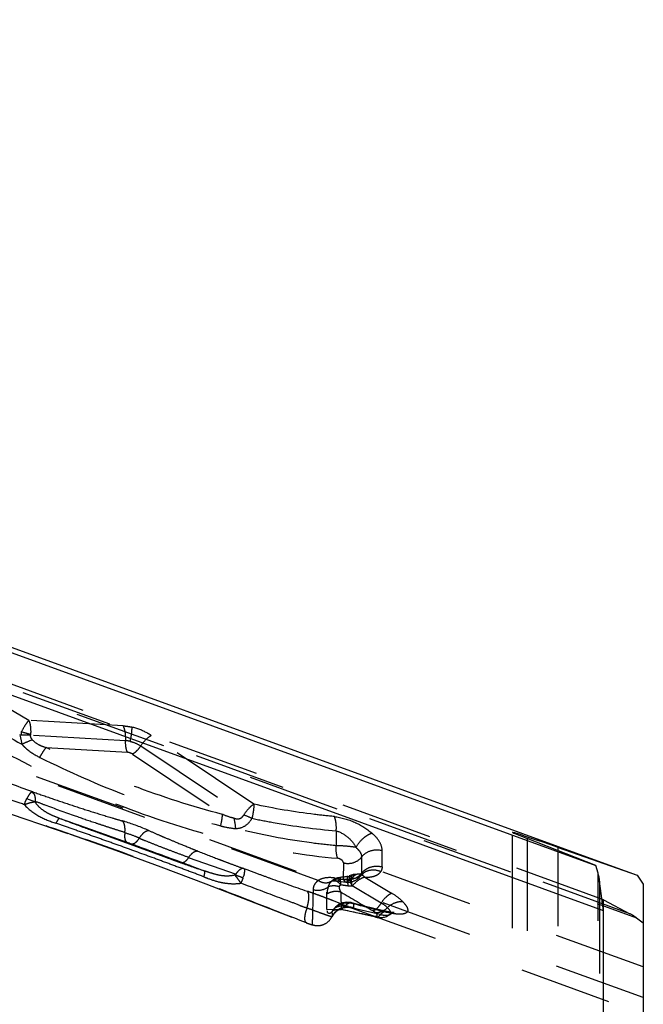
# Model space of a CAD drawing. Units: millimetres. Extents: x 0 to 420, y 0 to 297.
# Drawn here: x 89 to 104, y 163 to 187 of the extents above; entities that cross this region are included whole.
import ezdxf

# ---------------------------------------------------------------- set-up
doc = ezdxf.new("R2010")
doc.units = ezdxf.units.MM
doc.header["$LTSCALE"] = 23.1
doc.linetypes.add('DOT', pattern=[0.2, 0.1, -0.1])
doc.linetypes.add('HIDDEN', pattern=[0.2, 0.1, -0.1])
doc.layers.get('0').update_dxf_attribs({"linetype": 'CONTINUOUS'})
for name, color, linetype in [('607370955-000_CL', 7, 'CONTINUOUS'), ('607370955-000_HL', 7, 'CONTINUOUS'), ('DEFAULT_2', 6, 'HIDDEN')]:
    doc.layers.add(name, color=color, linetype=linetype)

msp = doc.modelspace()

# ---------------------------------------------------------------- linework, layer by layer
at = {"color": 9, "linetype": 'DOT'}
for p, q in [((88.9981, 169.8024), (87.6139, 170.5964)), ((91.364, 169.6653), (88.9981, 169.8024)), ((88.7709, 169.4453), (88.8229, 169.2064)), ((91.4229, 169.2931), (89.0417, 169.4311)), ((94.6315, 167.7042), (92.0638, 169.4244)), ((96.2446, 165.7941), (86.9222, 169.1871)), ((89.4348, 169.1214), (91.47, 169.0035)), ((91.8011, 169.1617), (94.3803, 167.4337)), ((91.5968, 168.9573), (93.8482, 167.449)), ((89.7288, 167.3668), (89.7778, 167.3483)), ((89.7778, 167.3483), (89.7754, 167.3495)), ((96.6966, 167.0381), (96.6966, 166.6656)), ((101.4785, 166.8457), (101.4785, 99.8716)), ((97.3323, 166.3824), (97.3306, 165.9752)), ((97.8451, 166.1387), (97.8467, 166.5459)), ((96.875, 166.2371), (96.8733, 165.8298)), ((96.7928, 165.8709), (96.7926, 165.8709)), ((97.3205, 165.9263), (97.3127, 165.9151)), ((104.3849, 163.6295), (97.8132, 166.0213)), ((103.2525, 100.1088), (103.2525, 165.9749)), ((96.649, 165.8583), (96.8733, 165.8298)), ((97.821, 165.2301), (97.0984, 165.6638)), ((103.2917, 165.7785), (103.2917, 100.2428)), ((96.5865, 164.8838), (96.5865, 164.8834)), ((96.6046, 165.0384), (96.5889, 165.0066)), ((95.9602, 164.7309), (95.9539, 164.7326)), ((97.6897, 164.8726), (97.6896, 164.8726))]:
    msp.add_line(p, q, dxfattribs=at)
for centre, radius, start, end in [((100.7845, 191.1925), 25.0295, 237.4588, 241.45129), ((92.955, 163.6339), 4.0584, 66.30651, 69.43894), ((114.9447, 195.531), 35.0755, 238.88142, 240.40355), ((96.9882, 164.6794), 0.4506, 70.08803, 153.03888), ((105.3441, 195.2845), 31.1702, 254.73624, 256.37064), ((96.2298, 165.0672), 0.4022, 250.15786, 269.51093), ((96.2288, 165.0667), 0.4018, 282.02501, 290.51689)]:
    msp.add_arc(centre, radius, start, end, dxfattribs=at)
for points, knots in [([(87.0462, 169.7861), (87.7719, 169.3367), (89.2903, 168.4967), (91.6937, 167.4665), (94.1883, 166.7104), (95.894, 166.4229), (96.7355, 166.3497)], [0, 0, 0, 0, 0.2470984, 0.5013415, 0.755508, 1, 1, 1, 1]), ([(88.9981, 169.8024), (88.9666, 169.7686), (88.8993, 169.6737), (88.8422, 169.5731), (88.81, 169.5115)], [0, 0, 0, 0, 0.3993393, 1, 1, 1, 1]), ([(88.9981, 169.8024), (89.0082, 169.7805), (89.0242, 169.7309), (89.0477, 169.6073), (89.0471, 169.5047), (89.042, 169.4311)], [0, 0, 0, 0, 0.19172, 0.4126866, 1, 1, 1, 1]), ([(91.364, 169.6653), (91.3819, 169.6643), (91.4551, 169.6582), (91.5277, 169.6454), (91.5818, 169.6327)], [0, 0, 0, 0, 0.2445131, 1, 1, 1, 1]), ([(91.4229, 169.2931), (91.4269, 169.3624), (91.4224, 169.4894), (91.3904, 169.6146), (91.364, 169.6653)], [0, 0, 0, 0, 0.5487681, 1, 1, 1, 1]), ([(91.5384, 169.2758), (91.5533, 169.3424), (91.5744, 169.4605), (91.5848, 169.5809), (91.5817, 169.6327)], [0, 0, 0, 0, 0.5680267, 1, 1, 1, 1]), ([(92.0637, 169.4244), (92.0304, 169.4467), (91.8802, 169.5376), (91.7136, 169.6017), (91.5818, 169.6326)], [0, 0, 0, 0, 0.2285381, 1, 1, 1, 1]), ([(88.8229, 169.2064), (88.845, 169.2169), (88.9317, 169.2568), (89.0199, 169.2937), (89.0865, 169.3185)], [0, 0, 0, 0, 0.2563405, 1, 1, 1, 1]), ([(89.0865, 169.3185), (89.0727, 169.3349), (89.0494, 169.3696), (89.0407, 169.4115), (89.0416, 169.4311)], [0, 0, 0, 0, 0.5217006, 1, 1, 1, 1]), ([(89.0865, 169.3185), (89.1317, 169.2686), (89.2425, 169.1864), (89.37, 169.1396), (89.4348, 169.1214)], [0, 0, 0, 0, 0.5000064, 1, 1, 1, 1]), ([(91.8011, 169.1617), (91.8399, 169.2188), (91.9183, 169.3161), (92.0147, 169.3984), (92.0638, 169.4244)], [0, 0, 0, 0, 0.5543458, 1, 1, 1, 1]), ([(89.2742, 168.8762), (89.3002, 168.9254), (89.3492, 169.01), (89.406, 169.0905), (89.4348, 169.1214)], [0, 0, 0, 0, 0.5680227, 1, 1, 1, 1]), ([(93.8482, 167.4488), (93.0856, 167.6463), (91.5831, 168.1324), (90.1393, 168.7694), (89.4347, 169.1212)], [0, 0, 0, 0, 0.5000585, 1, 1, 1, 1]), ([(91.47, 169.0035), (91.4495, 169.0429), (91.4246, 169.1402), (91.4211, 169.239), (91.4242, 169.293)], [0, 0, 0, 0, 0.4512326, 1, 1, 1, 1]), ([(91.5384, 169.2761), (91.5286, 169.2783), (91.4906, 169.2867), (91.4518, 169.2924), (91.4229, 169.293)], [0, 0, 0, 0, 0.2569741, 1, 1, 1, 1]), ([(91.8011, 169.1617), (91.7709, 169.1172), (91.71, 169.0416), (91.635, 168.9775), (91.5968, 168.9573)], [0, 0, 0, 0, 0.5543284, 1, 1, 1, 1]), ([(89.2746, 168.877), (89.9964, 168.5166), (91.4777, 167.8632), (93.019, 167.3647), (93.8026, 167.1617)], [0, 0, 0, 0, 0.4991708, 1, 1, 1, 1]), ([(91.5968, 168.9573), (91.5682, 168.9765), (91.5257, 168.996), (91.4808, 169.0028), (91.47, 169.0035)], [0, 0, 0, 0, 0.7611307, 1, 1, 1, 1]), ([(95.9287, 164.7431), (95.2001, 165.0241), (93.7296, 165.6098), (91.5002, 166.4507), (89.254, 167.2256), (87.7593, 167.7188), (87.0284, 167.9744)], [0, 0, 0, 0, 0.2473782, 0.5013988, 0.7547212, 1, 1, 1, 1]), ([(94.6315, 167.7042), (94.5862, 167.676), (94.4929, 167.5922), (94.4185, 167.4928), (94.3799, 167.434)], [0, 0, 0, 0, 0.4314309, 1, 1, 1, 1]), ([(94.6315, 167.7042), (94.6335, 167.6538), (94.6236, 167.5335), (94.6012, 167.4155), (94.5858, 167.3476)], [0, 0, 0, 0, 0.4200952, 1, 1, 1, 1]), ([(96.6489, 167.3955), (96.4832, 167.4099), (95.8063, 167.4808), (95.1343, 167.596), (94.6315, 167.7041)], [0, 0, 0, 0, 0.2443643, 1, 1, 1, 1]), ([(93.8024, 167.1608), (93.8153, 167.2148), (93.8349, 167.3102), (93.8475, 167.4071), (93.8482, 167.449)], [0, 0, 0, 0, 0.5697909, 1, 1, 1, 1]), ([(94.1393, 167.3533), (94.1135, 167.3581), (94.0138, 167.3818), (93.9178, 167.4187), (93.8482, 167.449)], [0, 0, 0, 0, 0.2571686, 1, 1, 1, 1]), ([(94.1804, 167.0945), (94.1784, 167.118), (94.1691, 167.2049), (94.1549, 167.2914), (94.1393, 167.3533)], [0, 0, 0, 0, 0.2694901, 1, 1, 1, 1]), ([(94.1804, 167.0945), (94.263, 167.0972), (94.4315, 167.1455), (94.5471, 167.2768), (94.5859, 167.3504)], [0, 0, 0, 0, 0.4982439, 1, 1, 1, 1]), ([(94.5859, 167.3503), (94.7636, 167.3133), (95.4621, 167.178), (96.1685, 167.0825), (96.6966, 167.0381)], [0, 0, 0, 0, 0.255132, 1, 1, 1, 1]), ([(96.6489, 167.3955), (96.8249, 167.372), (97.1625, 167.2764), (97.4631, 167.0924), (97.5889, 166.98)], [0, 0, 0, 0, 0.5128798, 1, 1, 1, 1]), ([(96.6966, 167.0381), (96.701, 167.1047), (96.6986, 167.2261), (96.6719, 167.3464), (96.6489, 167.3955)], [0, 0, 0, 0, 0.5514769, 1, 1, 1, 1]), ([(93.8024, 167.1608), (93.8325, 167.153), (93.9569, 167.1229), (94.0838, 167.1016), (94.1804, 167.0945)], [0, 0, 0, 0, 0.2426987, 1, 1, 1, 1]), ([(96.6966, 166.6656), (96.49, 166.6841), (95.6438, 166.7784), (94.8057, 166.9404), (94.1805, 167.0942)], [0, 0, 0, 0, 0.2436616, 1, 1, 1, 1]), ([(96.6966, 167.0381), (96.8028, 167.0055), (97.0008, 166.8956), (97.1395, 166.7182), (97.1897, 166.6223)], [0, 0, 0, 0, 0.506565, 1, 1, 1, 1]), ([(97.1897, 166.6223), (97.2364, 166.7071), (97.3281, 166.8209), (97.4731, 166.9316), (97.551, 166.969), (97.5888, 166.98)], [0, 0, 0, 0, 0.5319258, 0.7835826, 1, 1, 1, 1]), ([(97.8465, 166.5459), (97.8469, 166.6205), (97.7827, 166.7906), (97.6628, 166.9168), (97.5887, 166.9799)], [0, 0, 0, 0, 0.4339051, 1, 1, 1, 1]), ([(97.1897, 166.6224), (97.1123, 166.6351), (96.9482, 166.6542), (96.7833, 166.6639), (96.6966, 166.6657)], [0, 0, 0, 0, 0.4749064, 1, 1, 1, 1]), ([(97.1911, 166.6221), (97.2111, 166.6022), (97.2504, 166.5658), (97.308, 166.4904), (97.3314, 166.424), (97.3321, 166.3825)], [0, 0, 0, 0, 0.297497, 0.5626484, 1, 1, 1, 1]), ([(96.875, 166.2371), (96.9584, 166.2158), (97.1344, 166.219), (97.2844, 166.3174), (97.3321, 166.3825)], [0, 0, 0, 0, 0.5161597, 1, 1, 1, 1]), ([(97.3323, 166.3825), (97.3858, 166.4558), (97.5547, 166.5665), (97.7528, 166.5698), (97.8467, 166.5459)], [0, 0, 0, 0, 0.4836918, 1, 1, 1, 1]), ([(96.875, 166.2371), (96.875, 166.2483), (96.8678, 166.2748), (96.835, 166.3068), (96.7906, 166.3334), (96.7548, 166.3466), (96.7362, 166.3482)], [0, 0, 0, 0, 0.178637, 0.4116689, 0.7043167, 1, 1, 1, 1]), ([(97.3306, 165.9752), (97.3607, 166.0114), (97.4282, 166.0756), (97.5997, 166.1609), (97.7501, 166.1579), (97.8451, 166.1387)], [0, 0, 0, 0, 0.249523, 0.4863482, 1, 1, 1, 1]), ([(96.649, 165.8583), (96.5724, 165.8675), (96.432, 165.8717), (96.2966, 165.8265), (96.2446, 165.7941)], [0, 0, 0, 0, 0.5572229, 1, 1, 1, 1]), ([(96.8133, 165.6918), (96.8116, 165.7165), (96.809, 165.7515), (96.8053, 165.7951), (96.8027, 165.8211), (96.8002, 165.8414), (96.7978, 165.857), (96.7956, 165.8651), (96.7941, 165.8708), (96.7928, 165.8709)], [0, 0, 0, 0, 0.410196, 0.5817226, 0.7264586, 0.8415399, 0.9257538, 0.9784319, 1, 1, 1, 1]), ([(96.8733, 165.8298), (96.9564, 165.8086), (97.1311, 165.8166), (97.2828, 165.9103), (97.3306, 165.9752)], [0, 0, 0, 0, 0.5156613, 1, 1, 1, 1]), ([(96.9984, 165.6633), (96.9931, 165.6947), (96.9848, 165.7507), (96.9779, 165.8227), (96.9778, 165.8688), (96.9819, 165.8912), (96.9868, 165.8977), (96.9893, 165.8983)], [0, 0, 0, 0, 0.3983531, 0.7094778, 0.9109502, 0.9677441, 1, 1, 1, 1]), ([(97.0253, 165.9097), (97.0226, 165.9086), (97.0183, 165.9007), (97.0177, 165.8757), (97.0266, 165.8271), (97.0431, 165.7694), (97.0628, 165.7112), (97.0808, 165.6812), (97.0878, 165.6642)], [0, 0, 0, 0, 0.0338884, 0.0912695, 0.2916005, 0.5984273, 0.7871267, 1, 1, 1, 1]), ([(97.4126, 165.8774), (97.4004, 165.8881), (97.3567, 165.9238), (97.3017, 165.9513), (97.2609, 165.9526)], [0, 0, 0, 0, 0.2845295, 1, 1, 1, 1]), ([(97.3157, 165.92), (97.3411, 165.9537), (97.4076, 166.0127), (97.5789, 166.0774), (97.7267, 166.0578), (97.8132, 166.0213)], [0, 0, 0, 0, 0.2342082, 0.4789916, 1, 1, 1, 1]), ([(97.4125, 165.8774), (97.4574, 165.8759), (97.542, 165.8784), (97.6583, 165.9026), (97.7523, 165.9482), (97.7977, 165.9957), (97.8132, 166.0213)], [0, 0, 0, 0, 0.3038378, 0.5692354, 0.7975691, 1, 1, 1, 1]), ([(96.2466, 165.7934), (96.2075, 165.7659), (96.1419, 165.6994), (96.1172, 165.6088), (96.1163, 165.5669)], [0, 0, 0, 0, 0.5330374, 1, 1, 1, 1]), ([(96.1163, 165.5669), (96.1802, 165.5491), (96.3158, 165.5422), (96.4418, 165.5942), (96.494, 165.6325)], [0, 0, 0, 0, 0.505611, 1, 1, 1, 1]), ([(96.2466, 165.7934), (96.2993, 165.7613), (96.4151, 165.7198), (96.5375, 165.7503), (96.5837, 165.7809)], [0, 0, 0, 0, 0.5267686, 1, 1, 1, 1]), ([(96.6115, 165.8023), (96.6201, 165.8087), (96.6406, 165.8101), (96.6664, 165.8021), (96.703, 165.7848), (96.7531, 165.7478), (96.792, 165.712), (96.8133, 165.6918)], [0, 0, 0, 0, 0.133308, 0.2264007, 0.3410883, 0.6335954, 1, 1, 1, 1]), ([(96.649, 165.8583), (96.6527, 165.8478), (96.6652, 165.817), (96.6917, 165.785), (96.7146, 165.7821)], [0, 0, 0, 0, 0.3269019, 1, 1, 1, 1]), ([(96.8169, 165.5028), (96.8039, 165.5219), (96.7824, 165.5649), (96.7765, 165.613), (96.7777, 165.6372)], [0, 0, 0, 0, 0.4888243, 1, 1, 1, 1]), ([(96.7777, 165.6372), (96.7783, 165.6502), (96.7875, 165.6727), (96.8053, 165.6869), (96.8134, 165.6918)], [0, 0, 0, 0, 0.5821383, 1, 1, 1, 1]), ([(96.8733, 165.8298), (96.88, 165.8109), (96.894, 165.779), (96.9252, 165.7584), (96.9391, 165.7568)], [0, 0, 0, 0, 0.5896958, 1, 1, 1, 1]), ([(96.1161, 165.5669), (96.1117, 165.3669), (96.106, 165.1066), (96.0977, 164.8139), (96.0949, 164.7213), (96.0931, 164.689)], [0, 0, 0, 0, 0.6835476, 0.8893626, 1, 1, 1, 1]), ([(97.8219, 165.2291), (97.8599, 165.2861), (97.9209, 165.3632), (98.0127, 165.4421), (98.0581, 165.4691), (98.08, 165.4779)], [0, 0, 0, 0, 0.5672325, 0.8052663, 1, 1, 1, 1]), ([(98.3545, 165.2701), (98.3367, 165.2884), (98.253, 165.3673), (98.1572, 165.4326), (98.08, 165.4779)], [0, 0, 0, 0, 0.2215991, 1, 1, 1, 1]), ([(96.5874, 165.0073), (96.6121, 165.0532), (96.6799, 165.1371), (96.8191, 165.2196), (96.9797, 165.249), (97.0879, 165.2313), (97.1385, 165.2135)], [0, 0, 0, 0, 0.245665, 0.4951414, 0.7473301, 1, 1, 1, 1]), ([(97.1417, 165.1031), (97.1277, 165.1008), (97.0868, 165.11), (97.0488, 165.1221), (97.0239, 165.1308)], [0, 0, 0, 0, 0.3491139, 1, 1, 1, 1]), ([(97.1417, 165.1031), (97.1373, 165.1171), (97.1346, 165.1546), (97.1366, 165.1913), (97.1385, 165.2135)], [0, 0, 0, 0, 0.3980787, 1, 1, 1, 1]), ([(97.8262, 165.2359), (97.7965, 165.1881), (97.7484, 165.1235), (97.6747, 165.059), (97.6383, 165.0379), (97.621, 165.0318)], [0, 0, 0, 0, 0.5763153, 0.8122396, 1, 1, 1, 1]), ([(97.8234, 165.2313), (97.8393, 165.2227), (97.8952, 165.19), (97.9478, 165.1493), (97.9773, 165.113)], [0, 0, 0, 0, 0.2785102, 1, 1, 1, 1]), ([(97.9773, 165.113), (98.0296, 165.1638), (98.147, 165.2442), (98.2885, 165.2743), (98.3545, 165.2701)], [0, 0, 0, 0, 0.5245779, 1, 1, 1, 1]), ([(98.3545, 165.2701), (98.3818, 165.2422), (98.4286, 165.1897), (98.4802, 165.1124), (98.4911, 165.0461), (98.4735, 165.0065), (98.4509, 164.9838), (98.4195, 164.967), (98.3625, 164.9507), (98.2707, 164.9468), (98.1425, 164.9603), (98.0494, 164.9794), (97.9995, 164.9916)], [0, 0, 0, 0, 0.1469465, 0.2634247, 0.3470226, 0.383716, 0.4219484, 0.4652414, 0.5159624, 0.6437878, 0.8068425, 1, 1, 1, 1]), ([(97.621, 165.0318), (97.6271, 165.0284), (97.6489, 165.0152), (97.6694, 164.9997), (97.6824, 164.9865)], [0, 0, 0, 0, 0.2758212, 1, 1, 1, 1]), ([(97.6896, 164.8726), (97.6859, 164.8735), (97.6704, 164.8788), (97.6576, 164.8905), (97.6501, 164.9005)], [0, 0, 0, 0, 0.2337243, 1, 1, 1, 1]), ([(97.6508, 164.9025), (97.6604, 164.9016), (97.6771, 164.9002), (97.6998, 164.9022), (97.7141, 164.9114), (97.7245, 164.9218), (97.7252, 164.9375), (97.7165, 164.9533), (97.702, 164.9702), (97.6895, 164.981), (97.6824, 164.9865)], [0, 0, 0, 0, 0.1811323, 0.3174639, 0.4152409, 0.4989467, 0.5815402, 0.6900728, 0.8305051, 1, 1, 1, 1]), ([(97.9773, 165.113), (97.9369, 165.0719), (97.8457, 165.0068), (97.734, 164.9825), (97.6824, 164.9865)], [0, 0, 0, 0, 0.5271235, 1, 1, 1, 1]), ([(96.0587, 164.6961), (96.0636, 164.6946), (96.0719, 164.6922), (96.0828, 164.6893), (96.0889, 164.6884), (96.0927, 164.6881), (96.0933, 164.6889)], [0, 0, 0, 0, 0.4300961, 0.7358065, 0.9207495, 1, 1, 1, 1])]:
    msp.add_open_spline(points, degree=3, knots=knots, dxfattribs=at)
for points in [[(96.8133, 165.6918), (96.8746, 165.6798), (96.9363, 165.6697), (96.9984, 165.6634)], [(96.9984, 165.6633), (97.0296, 165.6601), (97.0613, 165.6591), (97.0926, 165.6618)], [(97.1385, 165.2135), (97.127, 165.2223), (97.1135, 165.2291), (97.0994, 165.2329)]]:
    msp.add_open_spline(points, degree=3, dxfattribs=at)
at = {"layer": '607370955-000_CL', "color": 7, "linetype": 'CONTINUOUS'}
for p, q in [((45.839, 187.1786), (103.2397, 166.2873)), ((46.2578, 186.8975), (103.1983, 166.1736)), ((103.3849, 165.0328), (48.2524, 185.0986)), ((102.2511, 166.6195), (104.2287, 165.9273)), ((103.2525, 165.9749), (103.1983, 166.1736)), ((104.2287, 165.9273), (104.3849, 165.7064)), ((103.3849, 165.0328), (103.2917, 165.7785)), ((104.3849, 165.7064), (104.3849, 103.5684)), ((103.3849, 101.7227), (103.3849, 165.0328))]:
    msp.add_line(p, q, dxfattribs=at)
at = {"layer": '607370955-000_CL', "color": 9, "linetype": 'CONTINUOUS'}
msp.add_line((102.2511, 166.5438), (102.2511, 166.6195), dxfattribs=at)
at = {"layer": '607370955-000_CL', "color": 7, "linetype": 'CONTINUOUS'}
for centre, major_axis, ratio, start_param, end_param in [((108.6114, 164.2699), (7.5, -2.7298), 0.0077057, 2.585892, 3.4585567), ((102.3014, 165.9896), (-0.6987, 1.0219), 0.7001489, -2.2046795, -2.0301465)]:
    msp.add_ellipse(centre, major_axis=major_axis, ratio=ratio, start_param=start_param, end_param=end_param, dxfattribs=at)
at = {"layer": '607370955-000_HL', "color": 6, "linetype": 'HIDDEN'}
for p, q in [((103.3849, 165.3099), (43.8897, 186.9636)), ((88.81, 169.5114), (88.8049, 169.4368)), ((89.1517, 167.767), (88.9466, 167.841)), ((89.7278, 167.3672), (89.7721, 167.3501)), ((89.7754, 167.3495), (89.736, 167.364)), ((89.778, 167.3482), (90.0005, 167.2688)), ((90.0005, 167.2688), (90.2235, 167.1892)), ((90.3896, 167.1192), (92.6367, 166.3014)), ((101.1114, 99.9207), (101.1114, 166.9996)), ((103.1983, 166.1736), (101.4785, 166.8457)), ((92.4036, 166.3871), (92.3239, 166.4169)), ((94.1949, 165.9452), (92.993, 166.3631)), ((93.0351, 166.168), (93.2116, 166.1027)), ((103.2397, 166.2873), (104.2287, 165.9273)), ((93.2116, 166.1027), (93.3879, 166.0374)), ((94.356, 166.1013), (94.4541, 166.0656)), ((94.4541, 166.0656), (94.7417, 165.9612)), ((97.1668, 165.9477), (97.1171, 165.9403)), ((97.1174, 165.9403), (97.1189, 165.9406)), ((93.4301, 165.7133), (95.9539, 164.7326)), ((96.5877, 165.7838), (96.5844, 165.7814)), ((96.5887, 165.7846), (96.5877, 165.7838)), ((96.6069, 165.7982), (96.5887, 165.7846)), ((96.6649, 165.8357), (96.6119, 165.8021)), ((96.7146, 165.7821), (96.9388, 165.7536)), ((97.0243, 165.1302), (97.0042, 165.1374)), ((97.0042, 165.1374), (104.3849, 162.4512)), ((97.0407, 165.1243), (97.0367, 165.1257)), ((97.6403, 165.0936), (97.3936, 165.1558)), ((103.3849, 165.0328), (103.3849, 165.3099)), ((103.3849, 165.3099), (104.0483, 164.9635)), ((96.4646, 165.0718), (96.8302, 165.0751)), ((96.6046, 165.0384), (96.6034, 165.0367)), ((96.821, 165.0715), (96.8209, 165.0715)), ((97.6896, 164.8726), (96.821, 165.0715)), ((97.8, 164.9393), (97.2452, 165.0717)), ((97.9532, 165.0181), (97.9617, 165.0156)), ((97.9688, 165.0142), (97.9645, 165.015)), ((98.0278, 164.9377), (98.027, 164.9371)), ((104.2181, 164.8584), (104.3849, 164.7386))]:
    msp.add_line(p, q, dxfattribs=at)
for points in [[(87.7869, 167.7124), (90.0331, 166.9504), (91.171, 166.5515), (92.3065, 166.1378), (93.4301, 165.7133)], [(96.7925, 165.8714), (96.7278, 165.8604), (96.6649, 165.8357)], [(96.9893, 165.8983), (96.9802, 165.8963), (96.9585, 165.8919), (96.9369, 165.888), (96.9156, 165.8846), (96.8944, 165.8815), (96.8736, 165.8788), (96.8526, 165.8764), (96.8316, 165.8742), (96.8103, 165.8723), (96.7926, 165.8709)], [(97.1174, 165.9403), (97.1044, 165.9371), (97.0739, 165.9282), (97.0426, 165.917), (97.0253, 165.9097)], [(97.2569, 165.9527), (97.2269, 165.9525), (97.1668, 165.9477)], [(97.3628, 165.9574), (97.3665, 165.9591), (97.3482, 165.9552), (97.3039, 165.9515), (97.2612, 165.9521)], [(97.3089, 165.9099), (97.3318, 165.9352), (97.3587, 165.9552), (97.3628, 165.9574)], [(96.5784, 165.7778), (96.5801, 165.7785), (96.5875, 165.7805), (96.6008, 165.7831), (96.6225, 165.7856), (96.656, 165.7864), (96.696, 165.7843), (96.7155, 165.782)], [(96.5839, 165.7808), (96.5817, 165.7794), (96.5785, 165.7778), (96.5784, 165.7778)], [(96.5868, 164.8834), (96.5975, 164.9032), (96.6141, 164.93), (96.6322, 164.9549), (96.6514, 164.978), (96.6717, 164.9993), (96.6929, 165.0188), (96.7148, 165.0366), (96.7373, 165.0526), (96.7603, 165.0669), (96.7837, 165.0795), (96.8074, 165.0905), (96.8317, 165.1001), (96.856, 165.1081), (96.8791, 165.1143), (96.9001, 165.1188), (96.9195, 165.1221), (96.9378, 165.1243), (96.9559, 165.1257), (96.973, 165.1263), (96.9878, 165.1262), (96.998, 165.1259), (97.0053, 165.1255), (97.0136, 165.1249), (97.0259, 165.1236), (97.0393, 165.1217), (97.0498, 165.12), (97.0565, 165.1186)], [(97.089, 165.2352), (97.0683, 165.2398), (96.9617, 165.2485), (96.857, 165.2314), (96.7581, 165.1894), (96.6765, 165.1289), (96.6111, 165.0506)], [(97.0636, 165.1168), (97.0636, 165.1169), (97.0607, 165.1177), (97.0579, 165.1186), (97.054, 165.1199), (97.0497, 165.1213)], [(97.3936, 165.1558), (97.1441, 165.221), (97.0994, 165.2329)], [(96.6034, 165.0367), (96.6022, 165.0354), (96.6026, 165.0353), (96.6064, 165.0372), (96.619, 165.0443), (96.6423, 165.0551), (96.6758, 165.065), (96.7209, 165.0712), (96.777, 165.0698), (96.8183, 165.0626)], [(97.0565, 165.1186), (97.0611, 165.1175), (97.0628, 165.1171)], [(97.96, 165.0165), (97.884, 165.0344), (97.6403, 165.0936)], [(97.6904, 164.8759), (97.7015, 164.8737), (97.7172, 164.8709), (97.7298, 164.8691), (97.7479, 164.8671), (97.7684, 164.8655), (97.7882, 164.8648), (97.8091, 164.8649), (97.8311, 164.8661), (97.8542, 164.8687), (97.8784, 164.8727), (97.9036, 164.8787), (97.9296, 164.8866), (97.9559, 164.8968), (97.9826, 164.9096), (98.0092, 164.925), (98.027, 164.9371)], [(98.1441, 164.9898), (98.1435, 164.9898), (98.1404, 164.9896), (98.1348, 164.9896), (98.1278, 164.9898), (98.1199, 164.9902), (98.111, 164.9908), (98.1014, 164.9917), (98.0915, 164.9927), (98.0791, 164.9942), (98.0652, 164.9962), (98.0546, 164.9978), (98.0405, 165.0001), (98.0257, 165.0028), (98.0092, 165.0059), (97.9935, 165.0091), (97.9801, 165.012), (97.9743, 165.0133)], [(98.0279, 164.9376), (98.0353, 164.9429), (98.0643, 164.9611), (98.0896, 164.9736), (98.1097, 164.9814), (98.1246, 164.9859), (98.1353, 164.9884), (98.1418, 164.9895), (98.1441, 164.9898)]]:
    msp.add_lwpolyline(points, dxfattribs=at)
for centre, radius, start, end in [((102.8179, 203.4797), 38.2235, 249.04239, 249.45025), ((102.6498, 203.028), 37.7415, 249.44855, 250.67093), ((102.6142, 200.706), 35.7423, 248.95165, 249.9998), ((102.4528, 202.4684), 37.1483, 250.67203, 251.48683), ((-27.8183, -163.4334), 351.0629, 70.157725, 70.351982), ((102.4109, 200.1481), 35.1485, 250.00015, 250.94132), ((102.3414, 202.1372), 36.7989, 251.48747, 251.8969), ((102.2698, 201.9182), 36.5685, 251.8969, 252.30741), ((102.2004, 201.7006), 36.3401, 252.30741, 252.71898), ((23.2708, -21.5985), 200.3074, 69.996031, 70.132735), ((5.9051, -69.2047), 250.982, 69.686515, 69.988588), ((104.8216, 199.7823), 35.6293, 249.60237, 250.00157), ((104.7512, 199.589), 35.4235, 250.00166, 250.31445), ((104.9172, 200.0434), 35.9073, 250.30985, 251.27127), ((107.5042, 202.2317), 38.4484, 249.57645, 250.00267), ((138.1916, 285.9428), 127.6068, 250.092731, 250.237945), ((121.3556, 205.1168), 45.9673, 238.60933, 239.57887), ((-32.8481, 165.1245), 129.3127, 359.976687, 0.165859), ((99.9871, 173.1509), 8.5507, 248.76013, 249.04274), ((96.2311, 165.0649), 0.3989, 323.74675, 332.98921), ((104.4345, 199.3068), 35.0667, 257.47279, 258.84577), ((96.2291, 165.066), 0.401, 269.51093, 282.02501)]:
    msp.add_arc(centre, radius, start, end, dxfattribs=at)
msp.add_ellipse((103.9091, 163.9615), major_axis=(-0.71, 1.014), ratio=0.694498, start_param=-1.1036576, end_param=-0.9291247, dxfattribs=at)
for points, knots in [([(88.8049, 169.4368), (88.825, 169.4373), (88.8752, 169.4384), (88.9541, 169.4368), (89.0129, 169.4391), (89.0416, 169.441)], [0, 0, 0, 0, 0.2548313, 0.6361579, 1, 1, 1, 1]), ([(89.0432, 169.4442), (89.0247, 169.4504), (88.9477, 169.4751), (88.8697, 169.4967), (88.81, 169.5114)], [0, 0, 0, 0, 0.2407262, 1, 1, 1, 1]), ([(88.8233, 169.2064), (88.8549, 169.17), (88.9876, 169.0373), (89.1502, 168.9385), (89.2744, 168.8765)], [0, 0, 0, 0, 0.2577417, 1, 1, 1, 1]), ([(91.5383, 169.2758), (91.5636, 169.2699), (91.6557, 169.2432), (91.7431, 169.2006), (91.8011, 169.1617)], [0, 0, 0, 0, 0.2711229, 1, 1, 1, 1]), ([(89.0811, 168.0014), (89.0728, 168.004), (89.0565, 167.9982), (89.0392, 167.9834), (89.0148, 167.9567), (88.983, 167.9088), (88.9594, 167.8657), (88.9466, 167.841)], [0, 0, 0, 0, 0.1193868, 0.2076477, 0.3198072, 0.6163192, 1, 1, 1, 1]), ([(89.0811, 168.0014), (89.0954, 167.9959), (89.1325, 167.9661), (89.1588, 167.8793), (89.156, 167.8081), (89.1517, 167.767)], [0, 0, 0, 0, 0.1783095, 0.5209973, 1, 1, 1, 1]), ([(94.1393, 167.3533), (94.1616, 167.3467), (94.2068, 167.3336), (94.2786, 167.3384), (94.3415, 167.3743), (94.3693, 167.4132), (94.3803, 167.4337)], [0, 0, 0, 0, 0.249836, 0.5001627, 0.7495462, 1, 1, 1, 1]), ([(96.7362, 166.3482), (96.7163, 166.392), (96.6938, 166.4989), (96.6925, 166.6065), (96.6966, 166.6656)], [0, 0, 0, 0, 0.4477455, 1, 1, 1, 1]), ([(97.8451, 166.1387), (97.845, 166.1283), (97.8424, 166.0875), (97.8287, 166.0475), (97.8132, 166.0213)], [0, 0, 0, 0, 0.2556871, 1, 1, 1, 1]), ([(94.3093, 165.7265), (94.2845, 165.7626), (94.2359, 165.8294), (94.1876, 165.8964), (94.1641, 165.9271)], [0, 0, 0, 0, 0.5309907, 1, 1, 1, 1]), ([(96.9391, 165.7571), (97.0105, 165.748), (97.1619, 165.7681), (97.2792, 165.867), (97.32, 165.9271)], [0, 0, 0, 0, 0.4977617, 1, 1, 1, 1]), ([(97.0946, 165.6605), (97.0891, 165.6965), (97.0816, 165.7618), (97.0797, 165.8386), (97.0855, 165.8881), (97.0924, 165.9172), (97.1047, 165.9375), (97.1153, 165.94)], [0, 0, 0, 0, 0.3766395, 0.6794518, 0.795905, 0.8868552, 1, 1, 1, 1]), ([(97.4124, 165.8774), (97.3602, 165.8633), (97.2421, 165.808), (97.1497, 165.7169), (97.1014, 165.6613)], [0, 0, 0, 0, 0.4234936, 1, 1, 1, 1]), ([(97.1168, 165.9402), (97.1211, 165.9409), (97.1274, 165.9396), (97.1328, 165.9369), (97.1343, 165.936)], [0, 0, 0, 0, 0.7161893, 1, 1, 1, 1]), ([(97.1343, 165.936), (97.1359, 165.9351), (97.143, 165.9305), (97.1491, 165.9245), (97.1536, 165.9196)], [0, 0, 0, 0, 0.2166806, 1, 1, 1, 1]), ([(94.3597, 165.8589), (94.3563, 165.8475), (94.3477, 165.8192), (94.3259, 165.7771), (94.3141, 165.7436), (94.3093, 165.7265)], [0, 0, 0, 0, 0.2511222, 0.6242162, 1, 1, 1, 1]), ([(96.4944, 165.6321), (96.4894, 165.6156), (96.4737, 165.5579), (96.4646, 165.498), (96.4647, 165.4554)], [0, 0, 0, 0, 0.2887819, 1, 1, 1, 1]), ([(96.5866, 165.7825), (96.5761, 165.7737), (96.5334, 165.7326), (96.5029, 165.677), (96.4944, 165.6321)], [0, 0, 0, 0, 0.2304, 1, 1, 1, 1]), ([(96.7777, 165.6372), (96.7525, 165.6446), (96.6597, 165.6653), (96.5576, 165.6601), (96.4944, 165.6321)], [0, 0, 0, 0, 0.2755276, 1, 1, 1, 1]), ([(96.6072, 165.7978), (96.6333, 165.8162), (96.6918, 165.8446), (96.7587, 165.8378), (96.7866, 165.825)], [0, 0, 0, 0, 0.5103141, 1, 1, 1, 1]), ([(96.817, 165.5027), (96.7624, 165.5186), (96.6463, 165.5289), (96.5348, 165.4946), (96.4853, 165.4675)], [0, 0, 0, 0, 0.5021348, 1, 1, 1, 1]), ([(96.8284, 165.075), (96.8277, 165.105), (96.8248, 165.2476), (96.8202, 165.3902), (96.8169, 165.5028)], [0, 0, 0, 0, 0.2107206, 1, 1, 1, 1]), ([(96.9028, 165.1535), (96.8919, 165.1414), (96.8727, 165.1205), (96.8499, 165.0967), (96.8357, 165.0832), (96.8286, 165.0766), (96.8242, 165.0735), (96.8218, 165.0713), (96.821, 165.0715)], [0, 0, 0, 0, 0.4198759, 0.7358382, 0.8481633, 0.9294294, 0.9798323, 1, 1, 1, 1]), ([(97.0039, 165.1379), (96.9982, 165.1399), (96.9731, 165.1491), (96.9481, 165.1585), (96.9288, 165.1659)], [0, 0, 0, 0, 0.2271306, 1, 1, 1, 1]), ([(96.5889, 165.0066), (96.5772, 164.9918), (96.5522, 164.9697), (96.5058, 164.9646), (96.4755, 164.993), (96.4752, 165.0191), (96.476, 165.0327)], [0, 0, 0, 0, 0.3359976, 0.5663317, 0.7574682, 1, 1, 1, 1]), ([(96.5871, 165.0075), (96.5874, 164.9862), (96.5962, 164.9543), (96.5913, 164.9128), (96.5866, 164.893), (96.5863, 164.8839)], [0, 0, 0, 0, 0.512972, 0.7784663, 1, 1, 1, 1]), ([(96.8209, 165.0715), (96.8206, 165.0718), (96.8219, 165.0735), (96.8247, 165.0774), (96.8289, 165.0815), (96.8319, 165.0844)], [0, 0, 0, 0, 0.0734135, 0.2670153, 1, 1, 1, 1]), ([(98.027, 164.9371), (98.0024, 164.9193), (97.946, 164.9134), (97.8704, 164.922), (97.8241, 164.932), (97.7997, 164.9391)], [0, 0, 0, 0, 0.3921965, 0.6719061, 1, 1, 1, 1]), ([(97.8, 164.9393), (97.812, 164.9535), (97.8361, 164.9785), (97.8843, 165.0135), (97.9286, 165.0239), (97.9532, 165.0181)], [0, 0, 0, 0, 0.3110959, 0.5774444, 1, 1, 1, 1]), ([(97.9617, 165.0156), (97.9722, 165.012), (97.9855, 165.0044), (97.9967, 164.9944), (97.9996, 164.9916)], [0, 0, 0, 0, 0.7367156, 1, 1, 1, 1]), ([(97.9772, 165.113), (97.9938, 165.097), (98.0219, 165.0663), (98.0497, 165.0177), (98.0555, 164.9699), (98.0382, 164.9454), (98.0278, 164.9377)], [0, 0, 0, 0, 0.336148, 0.6030619, 0.8097477, 1, 1, 1, 1]), ([(95.9439, 164.737), (95.9538, 164.7332), (95.9918, 164.7189), (96.03, 164.705), (96.0587, 164.6961)], [0, 0, 0, 0, 0.2605929, 1, 1, 1, 1])]:
    msp.add_open_spline(points, degree=3, knots=knots, dxfattribs=at)
for points in [[(97.3369, 165.9842), (97.3368, 165.9641), (97.331, 165.9434), (97.3205, 165.9263)], [(96.3696, 164.6904), (96.4413, 164.7173), (96.5075, 164.7673), (96.5528, 164.829)]]:
    msp.add_open_spline(points, degree=3, dxfattribs=at)
at = {"layer": 'DEFAULT_2', "color": 6, "linetype": 'DOT'}
for p, q in [((42.4478, 187.3401), (104.2181, 164.8584)), ((104.0483, 164.9635), (42.7859, 187.2603)), ((104.3849, 162.8623), (41.4465, 185.7692)), ((89.7278, 167.3672), (89.7288, 167.3668)), ((89.727, 167.2111), (89.6781, 167.2282)), ((90.0849, 167.0861), (89.727, 167.2111)), ((91.4521, 166.7516), (91.5789, 166.7054)), ((92.3239, 166.4169), (92.2656, 166.4388)), ((102.2511, 99.9671), (102.2511, 166.5438)), ((97.2612, 165.9521), (97.2569, 165.9522)), ((94.4956, 165.6548), (94.309, 165.7254)), ((96.5837, 165.7809), (96.5844, 165.7814)), ((96.607, 165.7981), (96.6115, 165.8023)), ((96.7146, 165.7821), (96.7155, 165.782)), ((96.7885, 165.8505), (96.7867, 165.825)), ((96.9387, 165.7536), (96.9388, 165.7536)), ((96.814, 165.2106), (96.6298, 165.283)), ((97.0611, 165.1175), (96.9028, 165.1535)), ((96.6113, 165.0489), (96.6046, 165.0384)), ((97.2452, 165.0717), (97.0628, 165.1171))]:
    msp.add_line(p, q, dxfattribs=at)
for centre, radius, start, end in [((102.6118, 205.6845), 40.0198, 250.24755, 251.00146), ((102.4811, 205.3049), 39.6183, 251.00145, 251.76308), ((102.3543, 204.9201), 39.2132, 251.76307, 252.53259), ((102.2319, 204.5312), 38.8054, 252.53258, 253.30983), ((102.1434, 204.2372), 38.4984, 253.31035, 253.70197), ((89.8875, 162.3187), 5.1748, 72.85636, 73.69713), ((89.7622, 161.9177), 5.5948, 66.42062, 72.84094), ((28.4554, -8.9059), 186.4709, 70.567374, 70.700573), ((38.8238, 20.4831), 155.3065, 70.406684, 70.567406), ((102.2975, 199.8221), 34.8034, 250.94247, 251.1925), ((102.2346, 199.6369), 34.6077, 251.19232, 251.63477), ((106.1739, 202.3891), 38.347, 247.9247, 248.14439), ((108.7586, 205.3684), 41.8271, 246.38024, 246.78585), ((108.638, 205.0877), 41.5216, 246.7861, 246.99028), ((108.5194, 204.808), 41.2178, 246.99003, 247.40119), ((46.3704, 41.6839), 132.8026, 70.218023, 70.406735), ((49.9044, 51.5476), 122.325, 69.80066, 70.212031), ((102.1769, 199.4636), 34.4251, 251.63498, 251.84686), ((105.1387, 200.6105), 36.5161, 248.2013, 248.43271), ((105.0099, 200.2826), 36.1638, 248.43158, 249.36571), ((106.0932, 202.1876), 38.1299, 248.14418, 248.58696), ((105.988, 201.9193), 37.8418, 248.58696, 249.03434), ((108.3268, 204.3445), 40.7158, 247.40077, 248.02443), ((105.8855, 201.6518), 37.5553, 249.03433, 249.48629), ((105.7858, 201.3851), 37.2706, 249.48629, 249.94285), ((108.1776, 203.976), 40.3183, 248.02511, 248.23486), ((107.9288, 203.3509), 39.6455, 248.23374, 249.03021), ((44.1503, 35.8925), 139.0041, 69.621511, 69.802841), ((38.8633, 21.6594), 154.1874, 69.4581, 69.621551), ((107.7386, 202.8572), 39.1164, 249.03156, 249.23322), ((107.6393, 202.595), 38.8361, 249.23305, 249.57658), ((32.3961, 4.4003), 172.6184, 69.312302, 69.458129), ((94.7516, 165.5572), 0.6953, 142.58053, 146.10943), ((92.9383, 166.2416), 1.4789, 345.58921, 347.18673), ((94.1388, 166.9124), 1.1985, 273.47589, 278.17294), ((122.8158, 243.0852), 82.0746, 250.223642, 250.905074), ((96.7863, 173.0076), 7.1826, 270.00243, 271.96651), ((90.9115, 150.764), 15.604, 70.44573, 71.0981), ((90.5416, 149.7194), 16.7122, 69.85171, 70.44947), ((90.9468, 150.8175), 15.5418, 69.22287, 69.85947), ((122.9723, 238.9648), 78.6421, 249.773139, 249.913524), ((94.6912, 165.4927), 1.3298, 343.06188, 346.02175), ((94.7963, 165.4672), 1.2217, 345.99382, 349.10128), ((89.4792, 146.9983), 19.6332, 68.64095, 69.17225), ((103.2818, 181.6272), 17.6447, 248.4967, 248.75982), ((97.0962, 164.7195), 1.1968, 161.19585, 164.31805)]:
    msp.add_arc(centre, radius, start, end, dxfattribs=at)
for points, knots in [([(87.5631, 168.5941), (87.6877, 168.5452), (88.1941, 168.3489), (88.7033, 168.1599), (89.0875, 168.0192)], [0, 0, 0, 0, 0.2465332, 1, 1, 1, 1]), ([(88.8883, 167.6914), (88.7522, 167.739), (88.215, 167.9275), (87.6788, 168.1187), (87.2803, 168.2664)], [0, 0, 0, 0, 0.2534037, 1, 1, 1, 1]), ([(88.8884, 167.6914), (88.8924, 167.7049), (88.9091, 167.7566), (88.9296, 167.8071), (88.9476, 167.8429)], [0, 0, 0, 0, 0.2600086, 1, 1, 1, 1]), ([(89.1549, 167.7586), (89.1343, 167.756), (89.0437, 167.7411), (88.9551, 167.7155), (88.8884, 167.6914)], [0, 0, 0, 0, 0.2267717, 1, 1, 1, 1]), ([(88.8884, 167.6914), (88.9885, 167.5772), (89.2396, 167.3858), (89.5294, 167.276), (89.678, 167.228)], [0, 0, 0, 0, 0.4930451, 1, 1, 1, 1]), ([(89.1448, 167.7713), (89.178, 167.7213), (89.2563, 167.6287), (89.4007, 167.5189), (89.5607, 167.4351), (89.6717, 167.3888), (89.7277, 167.3672)], [0, 0, 0, 0, 0.2498261, 0.4997001, 0.7501297, 1, 1, 1, 1]), ([(89.7754, 167.3495), (89.7699, 167.3515), (89.7525, 167.3432), (89.7192, 167.3032), (89.6949, 167.2609), (89.678, 167.228)], [0, 0, 0, 0, 0.1090689, 0.3083153, 1, 1, 1, 1]), ([(91.4061, 167.1183), (91.4036, 167.1482), (91.3951, 167.2013), (91.3719, 167.2512), (91.3569, 167.2691)], [0, 0, 0, 0, 0.5627111, 1, 1, 1, 1]), ([(91.4036, 166.9867), (91.4048, 166.9983), (91.4085, 167.042), (91.4087, 167.0861), (91.4061, 167.1183)], [0, 0, 0, 0, 0.2649031, 1, 1, 1, 1]), ([(91.4036, 166.9867), (91.3978, 166.9459), (91.3935, 166.8751), (91.4091, 166.8026), (91.4254, 166.7775)], [0, 0, 0, 0, 0.5796353, 1, 1, 1, 1]), ([(91.7638, 166.8558), (91.7351, 166.8683), (91.617, 166.917), (91.4959, 166.9585), (91.4036, 166.9867)], [0, 0, 0, 0, 0.2446931, 1, 1, 1, 1]), ([(91.7637, 166.8558), (91.7493, 166.8323), (91.7196, 166.7901), (91.6649, 166.7317), (91.6096, 166.6995), (91.5789, 166.7054)], [0, 0, 0, 0, 0.3353131, 0.6188139, 1, 1, 1, 1]), ([(91.7638, 166.8558), (91.795, 166.9028), (91.8546, 166.978), (91.9383, 167.0362), (91.9775, 167.0436)], [0, 0, 0, 0, 0.5860342, 1, 1, 1, 1]), ([(91.4254, 166.7775), (91.4272, 166.7747), (91.4345, 166.7646), (91.4441, 166.756), (91.4521, 166.7516)], [0, 0, 0, 0, 0.2701959, 1, 1, 1, 1]), ([(92.993, 166.3631), (92.972, 166.33), (92.933, 166.2778), (92.8734, 166.239), (92.8469, 166.237)], [0, 0, 0, 0, 0.5959238, 1, 1, 1, 1]), ([(92.9979, 166.3657), (93.0178, 166.3951), (93.0579, 166.4465), (93.1068, 166.4904), (93.1316, 166.5062)], [0, 0, 0, 0, 0.5476524, 1, 1, 1, 1]), ([(93.1316, 166.5062), (93.138, 166.5102), (93.1609, 166.5234), (93.187, 166.5323), (93.206, 166.5334)], [0, 0, 0, 0, 0.282476, 1, 1, 1, 1]), ([(93.3878, 166.0374), (93.3898, 166.0375), (93.3947, 166.0352), (93.3978, 166.0264), (93.3992, 166.0141), (93.3986, 165.9969), (93.3962, 165.9754), (93.3899, 165.9384), (93.383, 165.9089), (93.3776, 165.8881)], [0, 0, 0, 0, 0.0387427, 0.0912499, 0.1705019, 0.2796179, 0.4186225, 0.5866047, 1, 1, 1, 1]), ([(93.3776, 165.8881), (93.4126, 165.8739), (93.5515, 165.8194), (93.6944, 165.7736), (93.8035, 165.7502)], [0, 0, 0, 0, 0.2526818, 1, 1, 1, 1]), ([(93.3885, 166.0436), (93.4529, 166.0205), (93.5829, 165.976), (93.783, 165.9237), (93.9905, 165.9051), (94.1286, 165.9261), (94.1949, 165.9452)], [0, 0, 0, 0, 0.2485158, 0.4991443, 0.7495954, 1, 1, 1, 1]), ([(94.1641, 165.9271), (94.1807, 165.9244), (94.2484, 165.9098), (94.3135, 165.8838), (94.3597, 165.8589)], [0, 0, 0, 0, 0.2424012, 1, 1, 1, 1]), ([(94.3855, 166.0906), (94.3728, 166.0952), (94.3412, 166.0963), (94.2939, 166.075), (94.245, 166.035), (94.2148, 165.9998), (94.1994, 165.9797)], [0, 0, 0, 0, 0.1769862, 0.3937967, 0.667735, 1, 1, 1, 1]), ([(94.3855, 166.0906), (94.3916, 166.0884), (94.4004, 166.0684), (94.3997, 166.0096), (94.3898, 165.9547), (94.3804, 165.9136)], [0, 0, 0, 0, 0.1063035, 0.305232, 1, 1, 1, 1]), ([(96.7926, 165.8709), (96.7907, 165.8705), (96.7902, 165.861), (96.7889, 165.8555), (96.7885, 165.8505)], [0, 0, 0, 0, 0.2807417, 1, 1, 1, 1]), ([(96.9893, 165.8983), (96.9935, 165.8992), (97.0055, 165.8879), (97.011, 165.8771), (97.0151, 165.8691)], [0, 0, 0, 0, 0.3231284, 1, 1, 1, 1]), ([(97.0151, 165.8691), (97.0164, 165.8666), (97.022, 165.8552), (97.0271, 165.8435), (97.0308, 165.8343)], [0, 0, 0, 0, 0.21965, 1, 1, 1, 1]), ([(97.3127, 165.9151), (97.3001, 165.8987), (97.2761, 165.8774), (97.2376, 165.8597), (97.2046, 165.8521), (97.1676, 165.8471), (97.11, 165.8395), (97.0645, 165.833), (97.0328, 165.8294)], [0, 0, 0, 0, 0.2052732, 0.3105316, 0.4199433, 0.5418422, 0.6821752, 1, 1, 1, 1]), ([(97.084, 165.8518), (97.0762, 165.8635), (97.0626, 165.8825), (97.0468, 165.9002), (97.0393, 165.9057)], [0, 0, 0, 0, 0.6039616, 1, 1, 1, 1]), ([(97.156, 165.92), (97.1498, 165.9155), (97.1236, 165.8943), (97.1019, 165.8682), (97.0873, 165.8469)], [0, 0, 0, 0, 0.2309378, 1, 1, 1, 1]), ([(97.2567, 165.9527), (97.2488, 165.9527), (97.214, 165.95), (97.181, 165.9346), (97.1588, 165.9196)], [0, 0, 0, 0, 0.2284491, 1, 1, 1, 1]), ([(93.8035, 165.7502), (93.8371, 165.743), (93.9715, 165.7182), (94.1093, 165.7098), (94.2115, 165.7161)], [0, 0, 0, 0, 0.2513452, 1, 1, 1, 1]), ([(95.7827, 165.1725), (95.6763, 165.2116), (95.2467, 165.3709), (94.8181, 165.5328), (94.4956, 165.6548)], [0, 0, 0, 0, 0.2474422, 1, 1, 1, 1]), ([(96.7155, 165.782), (96.7213, 165.7814), (96.7504, 165.7843), (96.7727, 165.8071), (96.7867, 165.825)], [0, 0, 0, 0, 0.2032285, 1, 1, 1, 1]), ([(96.9392, 165.7568), (96.9452, 165.7562), (96.9754, 165.7589), (96.999, 165.7823), (97.0134, 165.8008)], [0, 0, 0, 0, 0.2044936, 1, 1, 1, 1]), ([(97.0134, 165.8008), (97.0151, 165.8029), (97.022, 165.8121), (97.0283, 165.8218), (97.0327, 165.8294)], [0, 0, 0, 0, 0.235249, 1, 1, 1, 1]), ([(96.0111, 165.355), (96.0122, 165.3758), (96.0123, 165.4141), (96.0046, 165.4732), (95.9865, 165.5154), (95.9664, 165.5266)], [0, 0, 0, 0, 0.3419021, 0.6222293, 1, 1, 1, 1]), ([(95.9959, 165.2362), (95.9979, 165.2466), (96.0049, 165.2859), (96.0096, 165.3257), (96.0111, 165.355)], [0, 0, 0, 0, 0.2663134, 1, 1, 1, 1]), ([(96.9041, 165.1449), (96.8473, 165.1543), (96.7595, 165.1533), (96.6612, 165.1054), (96.6252, 165.0689), (96.6114, 165.0488)], [0, 0, 0, 0, 0.5350058, 0.7737982, 1, 1, 1, 1]), ([(97.0893, 165.2351), (97.0751, 165.2375), (97.0344, 165.2363), (96.9682, 165.2059), (96.9255, 165.1681), (96.904, 165.1455)], [0, 0, 0, 0, 0.2035968, 0.5604603, 1, 1, 1, 1]), ([(95.954, 164.7326), (95.9401, 164.7377), (95.9233, 164.7611), (95.9146, 164.7975), (95.9097, 164.8527), (95.9178, 164.9363), (95.9335, 165.0056), (95.944, 165.043)], [0, 0, 0, 0, 0.1360352, 0.2313327, 0.3481818, 0.6426069, 1, 1, 1, 1]), ([(96.1443, 165.038), (96.129, 165.0436), (96.0686, 165.0659), (96.0083, 165.0883), (95.9633, 165.1053)], [0, 0, 0, 0, 0.2534697, 1, 1, 1, 1]), ([(96.3971, 164.946), (96.3779, 164.9529), (96.2936, 164.9834), (96.2093, 165.014), (96.1443, 165.038)], [0, 0, 0, 0, 0.2273164, 1, 1, 1, 1]), ([(96.5107, 164.9065), (96.5026, 164.9093), (96.4647, 164.9224), (96.4268, 164.9354), (96.3971, 164.946)], [0, 0, 0, 0, 0.2131317, 1, 1, 1, 1]), ([(96.5864, 164.8833), (96.5861, 164.883), (96.5839, 164.8835), (96.5803, 164.8842), (96.574, 164.886), (96.5612, 164.8896), (96.5397, 164.8964), (96.5213, 164.9028), (96.5107, 164.9065)], [0, 0, 0, 0, 0.0197681, 0.0690223, 0.1502738, 0.2624048, 0.5750197, 1, 1, 1, 1]), ([(97.8, 164.9393), (97.7915, 164.9277), (97.771, 164.9036), (97.7352, 164.875), (97.7027, 164.8696), (97.6897, 164.8726)], [0, 0, 0, 0, 0.3190848, 0.7031936, 1, 1, 1, 1])]:
    msp.add_open_spline(points, degree=3, knots=knots, dxfattribs=at)
for points in [[(91.3569, 167.2691), (91.3519, 167.2751), (91.3463, 167.2806), (91.3401, 167.2854)], [(91.9775, 167.0436), (91.985, 167.045), (91.9927, 167.0457), (92.0003, 167.0454)], [(93.206, 166.5334), (93.2133, 166.5337), (93.2206, 166.5333), (93.2278, 166.5319)], [(92.8469, 166.237), (92.8381, 166.2364), (92.8289, 166.2375), (92.8206, 166.2408)]]:
    msp.add_open_spline(points, degree=3, dxfattribs=at)

doc.saveas('drawing.dxf')
